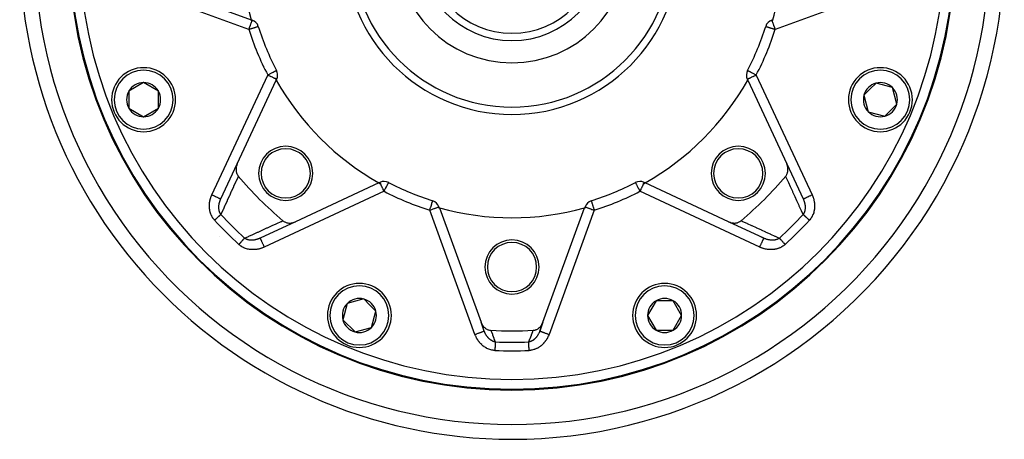
# Model space of a CAD drawing. Units: millimetres. Extents: x -355 to 595, y -385 to 385.
# Drawn here: x 155 to 355, y -125 to -40 of the extents above; entities that cross this region are included whole.
import ezdxf

# ---------------------------------------------------------------- set-up
doc = ezdxf.new("R2010")
doc.units = ezdxf.units.MM
doc.linetypes.add('DASHED', pattern=[9.652, 8.128, -1.524])
doc.layers.add('nevidi', color=4, linetype='DASHED')

msp = doc.modelspace()

# ---------------------------------------------------------------- linework, layer by layer
at = {"color": 2}
for p, q in [((178.77, -31.29), (202.01, -39.75)), ((202.23, -39.83), (202.01, -39.75)), ((307.99, -39.75), (307.77, -39.83)), ((203.46, -41.11), (203.46, -41.11)), ((306.54, -41.11), (306.54, -41.11)), ((207.11, -52.04), (207.21, -51.83)), ((207.16, -50.06), (207.16, -50.06)), ((302.79, -51.83), (302.89, -52.04)), ((302.84, -50.06), (302.84, -50.06)), ((180.17, -52.54), (177.17, -54.27)), ((183.17, -54.27), (180.17, -52.54)), ((199.2, -69.01), (207.11, -52.04)), ((302.89, -52.04), (310.8, -69.01)), ((327.71, -53.88), (326.49, -55.1)), ((328.94, -52.65), (327.71, -53.88)), ((332.28, -53.55), (328.94, -52.65)), ((333.18, -56.9), (332.28, -53.55)), ((169.88, -54.24), (169.88, -54.24)), ((177.17, -54.27), (177.17, -57.73)), ((183.17, -56), (183.17, -54.27)), ((326.49, -55.1), (327.38, -58.45)), ((177.17, -57.73), (180.17, -59.46)), ((180.17, -59.46), (183.17, -57.73)), ((183.17, -57.73), (183.17, -56)), ((330.73, -59.35), (333.18, -56.9)), ((327.38, -58.45), (330.73, -59.35)), ((195.86, -76.17), (199.19, -69.03)), ((310.8, -69.01), (314.14, -76.17)), ((227.96, -72.9), (210.99, -80.81)), ((228.17, -72.8), (227.96, -72.9)), ((229.23, -73.59), (229.23, -73.59)), ((229.94, -72.84), (229.95, -72.84)), ((282.04, -72.9), (281.83, -72.8)), ((299.01, -80.81), (282.04, -72.9)), ((195.64, -76.64), (195.64, -76.64)), ((238.86, -76.54), (238.87, -76.54)), ((240.25, -77.99), (240.17, -77.77)), ((240.25, -77.99), (248.71, -101.23)), ((261.29, -101.23), (269.75, -77.99)), ((269.83, -77.77), (269.75, -77.99)), ((193.49, -78.47), (193.49, -78.47)), ((193.5, -78.48), (193.5, -78.48)), ((316.5, -78.48), (316.51, -78.48)), ((210.99, -80.81), (203.83, -84.15)), ((306.17, -84.15), (299.01, -80.81)), ((299.01, -80.81), (299.02, -80.82)), ((305.61, -83.89), (306.17, -84.15)), ((306.63, -84.37), (306.63, -84.37)), ((309.31, -85.77), (309.32, -85.77)), ((249.5, -89.97), (249.5, -90)), ((221.55, -97.39), (220.66, -100.73)), ((224.9, -96.49), (221.55, -97.39)), ((226.12, -97.72), (224.9, -96.49)), ((227.35, -98.94), (226.12, -97.72)), ((284.27, -96.84), (282.53, -99.84)), ((286, -96.84), (284.27, -96.84)), ((287.73, -96.84), (286, -96.84)), ((289.46, -99.84), (287.73, -96.84)), ((226.45, -102.29), (227.35, -98.94)), ((282.53, -99.84), (284.27, -102.84)), ((287.73, -102.84), (289.46, -99.84)), ((220.66, -100.73), (223.11, -103.18)), ((249.36, -103), (248.71, -101.23)), ((260.64, -103), (261.29, -101.23)), ((261.29, -101.23), (260.64, -103)), ((223.11, -103.18), (226.45, -102.29)), ((249.54, -103.49), (249.54, -103.49)), ((260.61, -103.08), (260.61, -103.09)), ((284.27, -102.84), (287.73, -102.84)), ((215.49, -105.86), (215.49, -105.87))]:
    msp.add_line(p, q, dxfattribs=at)
for points in [[(174.14, -64.52), (174.14, -64.52), (174.14, -64.52)], [(199.2, -69.01), (199.1, -69.25), (199.08, -69.29), (199.01, -69.52), (199, -69.6), (198.96, -69.8), (198.95, -69.9), (198.94, -70.09), (198.94, -70.2), (198.95, -70.36), (198.96, -70.5), (198.98, -70.63), (199.02, -70.78), (199.05, -70.89), (199.11, -71.04), (199.15, -71.14), (199.23, -71.29), (199.28, -71.36), (199.38, -71.51), (199.41, -71.54)], [(310.59, -71.54), (310.68, -71.43), (310.73, -71.36), (310.81, -71.22), (310.85, -71.14), (310.91, -70.99), (310.95, -70.89), (310.99, -70.75), (311.02, -70.63), (311.04, -70.5), (311.06, -70.36), (311.06, -70.24), (311.06, -70.08), (311.06, -69.98), (311.04, -69.8), (311.03, -69.72), (310.99, -69.52), (310.97, -69.46), (310.9, -69.25), (310.89, -69.21), (310.8, -69.01)], [(208.46, -80.59), (208.58, -80.68), (208.64, -80.73), (208.79, -80.81), (208.87, -80.85), (209.01, -80.92), (209.11, -80.95), (209.25, -80.99), (209.37, -81.02), (209.5, -81.04), (209.64, -81.06), (209.76, -81.07), (209.92, -81.07), (210.02, -81.06), (210.2, -81.04), (210.28, -81.03), (210.48, -80.99), (210.54, -80.97), (210.76, -80.91), (210.8, -80.89), (210.99, -80.81)], [(299.01, -80.81), (299.24, -80.91), (299.29, -80.92), (299.52, -80.99), (299.59, -81.01), (299.8, -81.04), (299.9, -81.05), (300.08, -81.07), (300.2, -81.07), (300.36, -81.06), (300.49, -81.04), (300.63, -81.02), (300.78, -80.99), (300.89, -80.95), (301.04, -80.89), (301.13, -80.85), (301.28, -80.77), (301.36, -80.73), (301.5, -80.62), (301.54, -80.59)], [(248.71, -101.23), (248.82, -101.48), (248.83, -101.52), (248.96, -101.73), (249, -101.8), (249.12, -101.97), (249.19, -102.06), (249.31, -102.19), (249.41, -102.29), (249.52, -102.38), (249.64, -102.48), (249.74, -102.55), (249.9, -102.64), (249.98, -102.68), (250.16, -102.75), (250.23, -102.78), (250.43, -102.83), (250.49, -102.84), (250.7, -102.87), (250.71, -102.87)], [(259.29, -102.87), (259.46, -102.85), (259.51, -102.84), (259.71, -102.8), (259.77, -102.78), (259.94, -102.71), (260.02, -102.68), (260.17, -102.6), (260.26, -102.55), (260.38, -102.46), (260.48, -102.38), (260.58, -102.3), (260.69, -102.19), (260.77, -102.11), (260.88, -101.97), (260.93, -101.9), (261.04, -101.73), (261.08, -101.68), (261.18, -101.48), (261.2, -101.44), (261.29, -101.23)], [(225.76, -110.12), (225.76, -110.12), (225.76, -110.12)]]:
    msp.add_lwpolyline(points, dxfattribs=at)
for centre, radius, start, end in [((255, -25), 100, 270, 18.7951), ((255, -25), 55, 164.4485, 195.5515), ((255, -25), 100, 173.5077, 270), ((255, -25), 90, 180, 0), ((255, -25), 32.5, 180, 0), ((255, -25), 19, 180, 0), ((255, -25), 17.5, 180, 360), ((255, -25), 55, 344.4485, 360), ((255, -25), 55, 195.5515, 196.0278), ((201.55, -41.71), 2, 17.356, 70), ((308.45, -41.71), 2, 110, 162.644), ((255, -25), 55, 343.9722, 344.4485), ((255, -25), 54, 197.356, 207.644), ((255, -25), 54, 332.356, 342.644), ((180.17, -56), 6.5, 0, 180), ((329.83, -56), 6.5, 0, 180), ((169.9, -51.05), 1, 197.0196, 207.3153), ((255, -25), 55, 208.9779, 209.4485), ((205.39, -50.99), 2, 0, 27.644), ((205.39, -50.99), 2, 335, 0), ((304.61, -50.99), 2, 152.356, 205), ((340.1, -51.05), 1, 332.9102, 342.9804), ((180.17, -56), 3.46, 90, 150), ((180.17, -56), 3.46, 30, 90), ((255, -25), 55, 209.4485, 240.5515), ((255, -25), 55, 299.4485, 330.5515), ((329.83, -56), 3.46, 135, 165), ((329.83, -56), 3.46, 105, 135), ((329.83, -56), 3.46, 45, 105), ((329.83, -56), 3.46, 345, 45), ((180.17, -56), 3.46, 150, 210), ((180.17, -56), 3.46, 0, 30), ((329.83, -56), 3.46, 165, 225), ((180.17, -56), 6.5, 180, 360), ((180.17, -56), 3.46, 210, 270), ((180.17, -56), 3.46, 270, 330), ((180.17, -56), 3.46, 330, 360), ((329.83, -56), 6.5, 180, 360), ((329.83, -56), 3.46, 285, 345), ((329.83, -56), 3.46, 225, 285), ((209.04, -70.97), 5.5, 0, 180), ((209.04, -70.97), 5, 0, 180), ((300.96, -70.97), 5.5, 0, 180), ((300.96, -70.97), 5, 0, 180), ((176.4, -66.76), 1, 189.8593, 207.9804), ((333.6, -66.76), 1, 332.0196, 350.1923), ((255, -25), 72.5, 219.9365, 230.0635), ((209.04, -70.97), 5.5, 180, 0), ((209.04, -70.97), 5, 180, 0), ((300.96, -70.97), 5.5, 180, 0), ((300.96, -70.97), 5, 180, 0), ((255, -25), 72.5, 309.9365, 320.0635), ((255, -25), 55, 240.5515, 241.0222), ((229.02, -74.61), 2, 62.356, 115), ((255, -25), 54, 242.356, 252.644), ((255, -25), 54, 287.356, 297.644), ((280.98, -74.61), 2, 65, 117.644), ((255, -25), 55, 298.9778, 299.4485), ((238.29, -78.45), 2, 20, 72.644), ((255, -25), 55, 253.9721, 254.4485), ((255, -25), 55, 254.4485, 285.5515), ((255, -25), 55, 285.5515, 286.0279), ((271.71, -78.45), 2, 107.356, 160), ((255, -25), 81.5, 226.523, 226.5313), ((255, -90), 5.5, 0, 180), ((255, -90), 5, 0, 180), ((255, -90), 5.5, 180, 0), ((255, -90), 5, 180, 0), ((224, -99.84), 6.5, 0, 180), ((286, -99.84), 6.5, 0, 180), ((224, -99.84), 3.46, 135, 195), ((224, -99.84), 3.46, 75, 135), ((224, -99.84), 3.46, 45, 75), ((224, -99.84), 3.46, 15, 45), ((286, -99.84), 3.46, 120, 180), ((286, -99.84), 3.46, 90, 120), ((286, -99.84), 3.46, 60, 90), ((286, -99.84), 3.46, 0, 60), ((224, -99.84), 6.5, 180, 0), ((224, -99.84), 3.46, 315, 15), ((286, -99.84), 6.5, 180, 0), ((286, -99.84), 3.46, 180, 240), ((286, -99.84), 3.46, 300, 0), ((224, -99.84), 3.46, 195, 255), ((224, -99.84), 3.46, 255, 315), ((255, -25), 77.98, 266.8493, 273.1507), ((286, -99.84), 3.46, 240, 300), ((213.24, -103.6), 1, 242.0196, 244.5586), ((296.76, -103.6), 1, 295.4414, 297.9804), ((228.95, -110.11), 1, 239.6962, 252.9804), ((281.05, -110.11), 1, 287.0196, 300.3502)]:
    msp.add_arc(centre, radius, start, end, dxfattribs=at)
at = {"layer": 'nevidi', "color": 7, "linetype": 'Continuous'}
for p, q in [((201.55, -41.71), (176.32, -32.52)), ((333.68, -32.52), (308.45, -41.71)), ((204.66, -49.2), (204.66, -49.2)), ((194.04, -75.32), (205.39, -50.99)), ((304.61, -50.99), (315.96, -75.32)), ((305.04, -53.72), (305.04, -53.73)), ((229.02, -74.61), (204.68, -85.96)), ((305.32, -85.96), (280.98, -74.61)), ((247.48, -103.69), (238.29, -78.45)), ((271.71, -78.45), (262.52, -103.69)), ((316.51, -79.1), (316.51, -79.1)), ((195.65, -83.74), (195.66, -83.74))]:
    msp.add_line(p, q, dxfattribs=at)
for points in [[(201.55, -41.71), (201.58, -41.63), (201.61, -41.53), (201.67, -41.38), (201.7, -41.28), (201.73, -41.21), (201.76, -41.13), (201.79, -41.04), (201.85, -40.89), (201.88, -40.81), (201.93, -40.67), (201.93, -40.65), (201.95, -40.6), (202, -40.46), (202.02, -40.41), (202.06, -40.31), (202.07, -40.27), (202.08, -40.24), (202.13, -40.12), (202.14, -40.11), (202.14, -40.09), (202.17, -40.01), (202.19, -39.98), (202.19, -39.97), (202.2, -39.94), (202.21, -39.9), (202.21, -39.89), (202.21, -39.86), (202.21, -39.86), (202.21, -39.84), (202.21, -39.84), (202.21, -39.83), (202.22, -39.83), (202.23, -39.83)], [(307.77, -39.83), (307.78, -39.83), (307.79, -39.83), (307.79, -39.84), (307.79, -39.84), (307.79, -39.86), (307.79, -39.86), (307.79, -39.89), (307.79, -39.9), (307.8, -39.94), (307.81, -39.97), (307.81, -39.98), (307.83, -40.01), (307.86, -40.09), (307.86, -40.11), (307.87, -40.12), (307.92, -40.24), (307.93, -40.27), (307.94, -40.31), (307.98, -40.41), (308, -40.46), (308.05, -40.6), (308.07, -40.65), (308.07, -40.67), (308.12, -40.81), (308.15, -40.89), (308.21, -41.04), (308.24, -41.13), (308.27, -41.21), (308.3, -41.28), (308.33, -41.38), (308.39, -41.53), (308.42, -41.63), (308.45, -41.71)], [(201.55, -41.71), (201.64, -41.68), (201.74, -41.65), (201.8, -41.63), (201.89, -41.6), (202, -41.57), (202.14, -41.52), (202.25, -41.49), (202.38, -41.45), (202.49, -41.41), (202.6, -41.38), (202.61, -41.38), (202.71, -41.35), (202.81, -41.32), (202.9, -41.29), (202.99, -41.26), (203.07, -41.23), (203.14, -41.21), (203.21, -41.19), (203.27, -41.17), (203.32, -41.16), (203.36, -41.14), (203.4, -41.13), (203.4, -41.13), (203.43, -41.12), (203.44, -41.12), (203.46, -41.11)], [(306.54, -41.11), (306.56, -41.12), (306.57, -41.12), (306.6, -41.13), (306.6, -41.13), (306.63, -41.14), (306.68, -41.16), (306.72, -41.17), (306.79, -41.19), (306.84, -41.21), (306.93, -41.23), (307, -41.25), (307.1, -41.29), (307.17, -41.31), (307.29, -41.35), (307.38, -41.37), (307.39, -41.38), (307.51, -41.41), (307.6, -41.44), (307.75, -41.49), (307.83, -41.52), (308, -41.57), (308.08, -41.59), (308.2, -41.63), (308.26, -41.65), (308.33, -41.67), (308.45, -41.71)], [(205.39, -50.99), (205.48, -50.94), (205.56, -50.9), (205.58, -50.89), (205.71, -50.82), (205.84, -50.75), (205.94, -50.7), (206.06, -50.64), (206.09, -50.62), (206.16, -50.58), (206.32, -50.5), (206.37, -50.47), (206.52, -50.4), (206.55, -50.38), (206.56, -50.38), (206.69, -50.3), (206.73, -50.29), (206.84, -50.23), (206.87, -50.21), (206.96, -50.17), (206.99, -50.15), (207.01, -50.14), (207.05, -50.12), (207.08, -50.1), (207.11, -50.08), (207.13, -50.07), (207.15, -50.06), (207.16, -50.06)], [(205.39, -50.99), (205.54, -51.06), (205.56, -51.07), (205.58, -51.07), (205.8, -51.18), (205.84, -51.2), (206.04, -51.29), (206.06, -51.3), (206.09, -51.31), (206.26, -51.39), (206.32, -51.42), (206.46, -51.48), (206.53, -51.52), (206.57, -51.54), (206.65, -51.57), (206.71, -51.6), (206.81, -51.65), (206.86, -51.67), (206.95, -51.71), (206.99, -51.73), (207.06, -51.76), (207.07, -51.77), (207.08, -51.77), (207.14, -51.8), (207.15, -51.81), (207.19, -51.82), (207.19, -51.82), (207.21, -51.83)], [(302.79, -51.83), (302.81, -51.82), (302.81, -51.82), (302.85, -51.81), (302.86, -51.8), (302.92, -51.77), (302.93, -51.77), (302.94, -51.76), (303.01, -51.73), (303.05, -51.71), (303.14, -51.67), (303.19, -51.65), (303.29, -51.6), (303.35, -51.57), (303.43, -51.54), (303.47, -51.52), (303.54, -51.48), (303.68, -51.42), (303.74, -51.39), (303.91, -51.31), (303.94, -51.3), (303.96, -51.29), (304.16, -51.2), (304.2, -51.18), (304.42, -51.07), (304.44, -51.07), (304.46, -51.06), (304.61, -50.99)], [(302.84, -50.06), (302.85, -50.06), (302.86, -50.07), (302.89, -50.08), (302.92, -50.1), (302.95, -50.12), (302.99, -50.14), (303, -50.14), (303.04, -50.17), (303.12, -50.2), (303.16, -50.23), (303.26, -50.28), (303.31, -50.3), (303.42, -50.37), (303.45, -50.38), (303.48, -50.4), (303.61, -50.46), (303.68, -50.5), (303.81, -50.57), (303.91, -50.62), (303.94, -50.64), (304.03, -50.69), (304.16, -50.75), (304.26, -50.81), (304.42, -50.89), (304.44, -50.9), (304.5, -50.93), (304.61, -50.99)], [(169.96, -54.21), (169.94, -54.22), (169.93, -54.22), (169.93, -54.22), (169.91, -54.23), (169.9, -54.23), (169.9, -54.24), (169.89, -54.24), (169.88, -54.24), (169.88, -54.24)], [(340.03, -54.21), (340.04, -54.21), (340.05, -54.22), (340.06, -54.22), (340.08, -54.23), (340.09, -54.23), (340.09, -54.23), (340.11, -54.24), (340.11, -54.24), (340.11, -54.24), (340.12, -54.24)], [(174.23, -64.47), (174.23, -64.47), (174.2, -64.49), (174.19, -64.49), (174.18, -64.5), (174.17, -64.5), (174.16, -64.51), (174.15, -64.51), (174.15, -64.51), (174.14, -64.51), (174.14, -64.52)], [(335.77, -64.47), (335.77, -64.47), (335.79, -64.48), (335.81, -64.49), (335.81, -64.49), (335.83, -64.5), (335.84, -64.51), (335.84, -64.51), (335.85, -64.51), (335.86, -64.51), (335.86, -64.52), (335.86, -64.52)], [(199.41, -71.54), (199.37, -71.63), (199.33, -71.73), (199.28, -71.83), (198.89, -72.68), (198.85, -72.78), (198.46, -73.63), (198.41, -73.74), (198.03, -74.58), (197.98, -74.68), (197.59, -75.53), (197.55, -75.63), (197.16, -76.48), (197.12, -76.58), (196.73, -77.42), (196.69, -77.52), (196.3, -78.36), (196.26, -78.46), (195.87, -79.3), (195.86, -79.32)], [(314.14, -79.32), (313.79, -78.55), (313.74, -78.46), (313.36, -77.61), (313.31, -77.52), (312.93, -76.67), (312.88, -76.58), (312.49, -75.72), (312.45, -75.63), (312.06, -74.78), (312.02, -74.68), (311.63, -73.83), (311.59, -73.74), (311.2, -72.88), (311.15, -72.78), (310.76, -71.92), (310.72, -71.83), (310.63, -71.63), (310.59, -71.54)], [(229.02, -74.61), (228.98, -74.53), (228.94, -74.44), (228.86, -74.28), (228.83, -74.2), (228.77, -74.07), (228.75, -74.03), (228.72, -73.97), (228.63, -73.79), (228.61, -73.75), (228.56, -73.64), (228.53, -73.56), (228.52, -73.54), (228.43, -73.36), (228.43, -73.35), (228.43, -73.34), (228.36, -73.19), (228.35, -73.17), (228.34, -73.15), (228.29, -73.05), (228.28, -73.03), (228.26, -73), (228.24, -72.94), (228.21, -72.89), (228.2, -72.87), (228.2, -72.86), (228.2, -72.85), (228.19, -72.82), (228.19, -72.81), (228.18, -72.81), (228.18, -72.8), (228.17, -72.8)], [(229.02, -74.61), (229.06, -74.53), (229.06, -74.53), (229.18, -74.29), (229.19, -74.28), (229.27, -74.13), (229.31, -74.06), (229.32, -74.03), (229.42, -73.84), (229.45, -73.79), (229.48, -73.73), (229.53, -73.63), (229.57, -73.56), (229.63, -73.44), (229.64, -73.43), (229.67, -73.36), (229.72, -73.28), (229.74, -73.23), (229.77, -73.17), (229.79, -73.13), (229.81, -73.1), (229.85, -73.02), (229.86, -73.01), (229.86, -73), (229.89, -72.94), (229.9, -72.93), (229.91, -72.9), (229.93, -72.87), (229.93, -72.87), (229.93, -72.87), (229.94, -72.85), (229.94, -72.84), (229.94, -72.84)], [(280.05, -72.84), (280.06, -72.84), (280.06, -72.85), (280.06, -72.86), (280.07, -72.87), (280.07, -72.87), (280.09, -72.9), (280.09, -72.91), (280.11, -72.94), (280.13, -72.99), (280.14, -73), (280.14, -73.01), (280.19, -73.1), (280.19, -73.1), (280.23, -73.17), (280.26, -73.23), (280.26, -73.24), (280.33, -73.36), (280.35, -73.4), (280.36, -73.43), (280.43, -73.56), (280.44, -73.58), (280.52, -73.73), (280.55, -73.79), (280.55, -73.79), (280.66, -74), (280.68, -74.03), (280.73, -74.13), (280.78, -74.23), (280.81, -74.28), (280.91, -74.47), (280.94, -74.53), (280.98, -74.61)], [(281.83, -72.8), (281.82, -72.8), (281.82, -72.81), (281.81, -72.81), (281.81, -72.82), (281.8, -72.85), (281.8, -72.86), (281.8, -72.87), (281.79, -72.89), (281.76, -72.94), (281.74, -73), (281.72, -73.03), (281.71, -73.05), (281.66, -73.15), (281.65, -73.17), (281.64, -73.19), (281.57, -73.34), (281.57, -73.35), (281.57, -73.36), (281.48, -73.54), (281.47, -73.56), (281.44, -73.64), (281.39, -73.75), (281.37, -73.79), (281.28, -73.97), (281.25, -74.03), (281.23, -74.07), (281.17, -74.2), (281.14, -74.28), (281.06, -74.44), (281.02, -74.53), (280.98, -74.61)], [(194.59, -80.49), (194.49, -80.37), (194.47, -80.35), (194.35, -80.2), (194.33, -80.18), (194.23, -80.03), (194.21, -80), (194.11, -79.84), (194.1, -79.82), (194.01, -79.66), (194, -79.63), (193.92, -79.46), (193.9, -79.43), (193.83, -79.26), (193.82, -79.23), (193.76, -79.05), (193.75, -79.03), (193.7, -78.85), (193.69, -78.82), (193.64, -78.64), (193.64, -78.61), (193.6, -78.43), (193.6, -78.4), (193.57, -78.21), (193.57, -78.18), (193.55, -78), (193.55, -77.97), (193.53, -77.78), (193.53, -77.75), (193.53, -77.56), (193.53, -77.54), (193.54, -77.35), (193.54, -77.32), (193.55, -77.13), (193.55, -77.11), (193.58, -76.92), (193.58, -76.89), (193.61, -76.7), (193.61, -76.68), (193.65, -76.49), (193.66, -76.46), (193.7, -76.28), (193.71, -76.25), (193.76, -76.07), (193.77, -76.05), (193.82, -75.87), (193.83, -75.84), (193.9, -75.66), (193.91, -75.64), (193.98, -75.46), (193.99, -75.44), (194.04, -75.32)], [(194.04, -75.32), (194.19, -75.39), (194.21, -75.4), (194.25, -75.42), (194.43, -75.5), (194.45, -75.51), (194.49, -75.53), (194.66, -75.61), (194.69, -75.62), (194.72, -75.64), (194.88, -75.71), (194.91, -75.73), (194.94, -75.74), (195.09, -75.81), (195.11, -75.82), (195.14, -75.84), (195.28, -75.9), (195.3, -75.91), (195.33, -75.92), (195.44, -75.98), (195.46, -75.99), (195.48, -76), (195.58, -76.04), (195.6, -76.05), (195.62, -76.06), (195.7, -76.09), (195.71, -76.1), (195.72, -76.11), (195.78, -76.13), (195.79, -76.14), (195.8, -76.14), (195.83, -76.16), (195.84, -76.16), (195.84, -76.16), (195.86, -76.17)], [(314.14, -76.17), (314.15, -76.17), (314.16, -76.16), (314.16, -76.16), (314.18, -76.15), (314.2, -76.14), (314.21, -76.14), (314.25, -76.12), (314.28, -76.11), (314.29, -76.1), (314.35, -76.07), (314.38, -76.06), (314.4, -76.05), (314.47, -76.01), (314.52, -76), (314.54, -75.99), (314.63, -75.94), (314.67, -75.92), (314.7, -75.91), (314.8, -75.86), (314.86, -75.84), (314.89, -75.82), (315, -75.77), (315.06, -75.74), (315.09, -75.73), (315.21, -75.67), (315.28, -75.64), (315.31, -75.62), (315.44, -75.56), (315.51, -75.53), (315.55, -75.51), (315.68, -75.45), (315.75, -75.42), (315.79, -75.4), (315.92, -75.34), (315.96, -75.32)], [(315.96, -75.32), (316.02, -75.46), (316.03, -75.48), (316.1, -75.65), (316.11, -75.68), (316.17, -75.85), (316.18, -75.87), (316.23, -76.04), (316.24, -76.07), (316.29, -76.24), (316.3, -76.27), (316.34, -76.44), (316.34, -76.47), (316.38, -76.65), (316.39, -76.67), (316.41, -76.85), (316.42, -76.88), (316.44, -77.06), (316.44, -77.08), (316.46, -77.27), (316.46, -77.29), (316.47, -77.47), (316.47, -77.5), (316.47, -77.68), (316.47, -77.71), (316.46, -77.89), (316.46, -77.92), (316.44, -78.1), (316.44, -78.12), (316.42, -78.3), (316.41, -78.33), (316.38, -78.51), (316.38, -78.53), (316.34, -78.71), (316.33, -78.73), (316.29, -78.91), (316.28, -78.94), (316.22, -79.11), (316.21, -79.14), (316.15, -79.31), (316.14, -79.33), (316.07, -79.5), (316.05, -79.52), (315.97, -79.69), (315.96, -79.71), (315.87, -79.87), (315.86, -79.89), (315.76, -80.04), (315.75, -80.07), (315.64, -80.22), (315.62, -80.24), (315.51, -80.38), (315.49, -80.4), (315.41, -80.49)], [(195.86, -79.32), (195.83, -79.26), (195.82, -79.25), (195.76, -79.17), (195.76, -79.15), (195.73, -79.11), (195.71, -79.07), (195.71, -79.07), (195.7, -79.05), (195.66, -78.96), (195.65, -78.95), (195.61, -78.85), (195.61, -78.85), (195.61, -78.84), (195.59, -78.78), (195.57, -78.74), (195.57, -78.72), (195.54, -78.62), (195.53, -78.6), (195.52, -78.56), (195.51, -78.5), (195.51, -78.48), (195.5, -78.45), (195.49, -78.37), (195.49, -78.36), (195.47, -78.25), (195.47, -78.24), (195.47, -78.23), (195.46, -78.12), (195.46, -78.1), (195.46, -78.08), (195.45, -77.99), (195.45, -77.97), (195.45, -77.91), (195.45, -77.86), (195.45, -77.84), (195.46, -77.73), (195.46, -77.71), (195.46, -77.68), (195.47, -77.59), (195.47, -77.58), (195.47, -77.56), (195.48, -77.46), (195.48, -77.44), (195.5, -77.33), (195.5, -77.31), (195.51, -77.26), (195.52, -77.2), (195.52, -77.19), (195.53, -77.18), (195.55, -77.06), (195.55, -77.04), (195.58, -76.93), (195.59, -76.91), (195.61, -76.84), (195.61, -76.84), (195.61, -76.84), (195.62, -76.79), (195.63, -76.78), (195.66, -76.66), (195.67, -76.65), (195.71, -76.53), (195.71, -76.52), (195.73, -76.48), (195.75, -76.41), (195.76, -76.4), (195.76, -76.39), (195.81, -76.28), (195.82, -76.26)], [(238.29, -78.45), (238.32, -78.37), (238.32, -78.36), (238.4, -78.11), (238.4, -78.11), (238.47, -77.88), (238.48, -77.86), (238.48, -77.85), (238.55, -77.62), (238.56, -77.61), (238.62, -77.4), (238.63, -77.38), (238.66, -77.28), (238.69, -77.2), (238.69, -77.17), (238.74, -77.02), (238.75, -76.98), (238.76, -76.95), (238.79, -76.86), (238.81, -76.81), (238.82, -76.79), (238.84, -76.74), (238.85, -76.69), (238.86, -76.68), (238.86, -76.64), (238.86, -76.63), (238.87, -76.59), (238.86, -76.57), (238.86, -76.57), (238.86, -76.55), (238.86, -76.54), (238.86, -76.54)], [(238.29, -78.45), (238.47, -78.39), (238.48, -78.39), (238.54, -78.37), (238.72, -78.3), (238.75, -78.29), (238.96, -78.21), (239, -78.2), (239.19, -78.13), (239.23, -78.11), (239.25, -78.11), (239.4, -78.05), (239.45, -78.03), (239.6, -77.98), (239.64, -77.96), (239.77, -77.92), (239.8, -77.91), (239.91, -77.87), (239.93, -77.86), (239.95, -77.85), (240.02, -77.82), (240.04, -77.82), (240.11, -77.79), (240.11, -77.79), (240.16, -77.78), (240.16, -77.78), (240.17, -77.77)], [(269.83, -77.77), (269.84, -77.78), (269.84, -77.78), (269.89, -77.79), (269.89, -77.79), (269.96, -77.82), (269.98, -77.82), (270.05, -77.85), (270.07, -77.86), (270.09, -77.87), (270.2, -77.91), (270.23, -77.92), (270.36, -77.96), (270.4, -77.98), (270.55, -78.03), (270.6, -78.05), (270.75, -78.11), (270.77, -78.11), (270.81, -78.13), (271, -78.2), (271.04, -78.21), (271.25, -78.29), (271.28, -78.3), (271.46, -78.37), (271.52, -78.39), (271.53, -78.39), (271.71, -78.45)], [(271.13, -76.54), (271.14, -76.54), (271.14, -76.55), (271.14, -76.56), (271.14, -76.57), (271.14, -76.57), (271.13, -76.59), (271.13, -76.62), (271.14, -76.63), (271.14, -76.68), (271.15, -76.69), (271.15, -76.71), (271.18, -76.79), (271.19, -76.81), (271.19, -76.83), (271.24, -76.95), (271.24, -76.97), (271.25, -76.98), (271.3, -77.15), (271.31, -77.17), (271.34, -77.28), (271.36, -77.35), (271.37, -77.38), (271.43, -77.57), (271.44, -77.61), (271.5, -77.8), (271.52, -77.85), (271.53, -77.88), (271.58, -78.05), (271.6, -78.11), (271.66, -78.3), (271.68, -78.37), (271.71, -78.45)], [(314.14, -76.17), (314.17, -76.23), (314.18, -76.24), (314.18, -76.26), (314.23, -76.36), (314.23, -76.38), (314.27, -76.48), (314.28, -76.49), (314.28, -76.5), (314.29, -76.53), (314.32, -76.61), (314.33, -76.63), (314.36, -76.74), (314.37, -76.75), (314.39, -76.84), (314.39, -76.84), (314.4, -76.86), (314.4, -76.88), (314.43, -76.99), (314.44, -77.01), (314.46, -77.12), (314.47, -77.13), (314.47, -77.15), (314.48, -77.2), (314.49, -77.25), (314.49, -77.26), (314.51, -77.37), (314.51, -77.39), (314.52, -77.46), (314.53, -77.5), (314.53, -77.52), (314.53, -77.56), (314.54, -77.63), (314.54, -77.65), (314.55, -77.76), (314.55, -77.77), (314.55, -77.78), (314.55, -77.89), (314.55, -77.9), (314.55, -77.91), (314.55, -78.01), (314.55, -78.03), (314.54, -78.07), (314.54, -78.13), (314.54, -78.15), (314.53, -78.24), (314.53, -78.26), (314.53, -78.27), (314.51, -78.37), (314.51, -78.38), (314.51, -78.39), (314.49, -78.5), (314.49, -78.51), (314.48, -78.56), (314.46, -78.62), (314.46, -78.63), (314.45, -78.64), (314.43, -78.73), (314.43, -78.74), (314.39, -78.84), (314.39, -78.85), (314.39, -78.85), (314.37, -78.9), (314.35, -78.95), (314.34, -78.96), (314.3, -79.05), (314.3, -79.06), (314.27, -79.11), (314.25, -79.14), (314.25, -79.15), (314.24, -79.16), (314.19, -79.24), (314.18, -79.26), (314.14, -79.32)], [(195.86, -79.32), (195.83, -79.35), (195.82, -79.36), (195.8, -79.38), (195.75, -79.43), (195.72, -79.45), (195.71, -79.46), (195.66, -79.51), (195.64, -79.53), (195.57, -79.59), (195.57, -79.59), (195.54, -79.62), (195.47, -79.69), (195.44, -79.71), (195.41, -79.74), (195.36, -79.79), (195.33, -79.81), (195.24, -79.89), (195.24, -79.9), (195.21, -79.92), (195.12, -80), (195.09, -80.03), (195.05, -80.07), (195, -80.12), (194.96, -80.15), (194.87, -80.23), (194.86, -80.24), (194.83, -80.27), (194.74, -80.35), (194.7, -80.39), (194.66, -80.43), (194.61, -80.47), (194.59, -80.49)], [(315.41, -80.49), (315.33, -80.42), (315.3, -80.39), (315.25, -80.34), (315.2, -80.3), (315.17, -80.27), (315.07, -80.18), (315.05, -80.16), (315.04, -80.15), (314.95, -80.07), (314.91, -80.03), (314.86, -79.98), (314.83, -79.95), (314.79, -79.92), (314.71, -79.84), (314.68, -79.82), (314.67, -79.81), (314.6, -79.74), (314.56, -79.71), (314.51, -79.67), (314.49, -79.64), (314.46, -79.62), (314.39, -79.55), (314.36, -79.53), (314.36, -79.53), (314.3, -79.47), (314.28, -79.45), (314.23, -79.41), (314.22, -79.4), (314.2, -79.38), (314.15, -79.33), (314.14, -79.32)], [(200.68, -84.14), (201.45, -83.79), (201.54, -83.75), (202.39, -83.36), (202.48, -83.32), (203.33, -82.93), (203.43, -82.89), (204.28, -82.5), (204.37, -82.46), (205.23, -82.07), (205.32, -82.02), (206.17, -81.63), (206.27, -81.59), (207.13, -81.2), (207.22, -81.16), (208.08, -80.77), (208.17, -80.72), (208.37, -80.63), (208.46, -80.59)], [(301.54, -80.59), (301.63, -80.63), (301.72, -80.68), (301.83, -80.72), (302.68, -81.11), (302.78, -81.16), (303.63, -81.54), (303.73, -81.59), (304.58, -81.98), (304.68, -82.02), (305.53, -82.41), (305.63, -82.46), (306.47, -82.84), (306.57, -82.89), (307.42, -83.27), (307.52, -83.32), (308.36, -83.7), (308.46, -83.75), (309.3, -84.13), (309.32, -84.14)], [(199.51, -85.41), (199.58, -85.34), (199.58, -85.34), (199.62, -85.3), (199.7, -85.21), (199.74, -85.17), (199.76, -85.14), (199.82, -85.08), (199.86, -85.04), (199.94, -84.95), (199.94, -84.95), (199.97, -84.92), (200.05, -84.83), (200.08, -84.79), (200.11, -84.77), (200.16, -84.71), (200.19, -84.68), (200.26, -84.6), (200.27, -84.59), (200.29, -84.57), (200.36, -84.49), (200.39, -84.46), (200.41, -84.43), (200.45, -84.39), (200.47, -84.37), (200.53, -84.3), (200.54, -84.29), (200.56, -84.28), (200.61, -84.22), (200.63, -84.2), (200.65, -84.18), (200.67, -84.15), (200.68, -84.14)], [(204.68, -85.96), (204.54, -86.02), (204.52, -86.03), (204.35, -86.1), (204.33, -86.11), (204.16, -86.17), (204.13, -86.18), (203.96, -86.24), (203.93, -86.24), (203.76, -86.29), (203.74, -86.3), (203.56, -86.34), (203.53, -86.35), (203.36, -86.38), (203.33, -86.39), (203.15, -86.42), (203.13, -86.42), (202.95, -86.44), (202.92, -86.45), (202.74, -86.46), (202.71, -86.46), (202.53, -86.47), (202.5, -86.47), (202.32, -86.47), (202.29, -86.47), (202.11, -86.46), (202.09, -86.46), (201.91, -86.45), (201.88, -86.44), (201.7, -86.42), (201.68, -86.42), (201.5, -86.39), (201.47, -86.38), (201.29, -86.34), (201.27, -86.34), (201.09, -86.29), (201.07, -86.28), (200.89, -86.23), (200.87, -86.22), (200.7, -86.15), (200.67, -86.14), (200.5, -86.07), (200.48, -86.06), (200.32, -85.98), (200.29, -85.97), (200.14, -85.88), (200.11, -85.86), (199.96, -85.76), (199.94, -85.75), (199.79, -85.64), (199.77, -85.63), (199.62, -85.51), (199.6, -85.49), (199.51, -85.41)], [(203.83, -84.15), (203.78, -84.17), (203.76, -84.18), (203.75, -84.19), (203.64, -84.23), (203.62, -84.24), (203.52, -84.28), (203.52, -84.28), (203.5, -84.29), (203.47, -84.3), (203.39, -84.33), (203.38, -84.33), (203.27, -84.37), (203.25, -84.37), (203.17, -84.4), (203.17, -84.4), (203.14, -84.4), (203.12, -84.41), (203.01, -84.44), (203, -84.44), (202.89, -84.47), (202.87, -84.47), (202.85, -84.47), (202.81, -84.48), (202.76, -84.49), (202.74, -84.49), (202.63, -84.51), (202.61, -84.51), (202.54, -84.52), (202.5, -84.53), (202.48, -84.53), (202.45, -84.53), (202.37, -84.54), (202.36, -84.54), (202.24, -84.55), (202.23, -84.55), (202.23, -84.55), (202.12, -84.55), (202.1, -84.55), (202.1, -84.55), (201.99, -84.55), (201.98, -84.55), (201.93, -84.55), (201.87, -84.54), (201.85, -84.54), (201.76, -84.53), (201.75, -84.53), (201.73, -84.53), (201.64, -84.52), (201.63, -84.51), (201.61, -84.51), (201.51, -84.49), (201.49, -84.49), (201.45, -84.48), (201.39, -84.47), (201.37, -84.46), (201.36, -84.46), (201.27, -84.43), (201.26, -84.43), (201.16, -84.4), (201.16, -84.39), (201.15, -84.39), (201.1, -84.37), (201.06, -84.35), (201.04, -84.35), (200.95, -84.3), (200.94, -84.3), (200.89, -84.27), (200.86, -84.25), (200.85, -84.25), (200.84, -84.24), (200.76, -84.19), (200.75, -84.18), (200.68, -84.14)], [(203.83, -84.15), (203.84, -84.15), (203.84, -84.16), (203.84, -84.16), (203.85, -84.19), (203.86, -84.2), (203.87, -84.21), (203.88, -84.25), (203.9, -84.28), (203.9, -84.29), (203.93, -84.35), (203.95, -84.38), (203.95, -84.4), (203.99, -84.48), (204.01, -84.52), (204.02, -84.54), (204.06, -84.63), (204.08, -84.68), (204.09, -84.7), (204.14, -84.8), (204.17, -84.86), (204.18, -84.89), (204.23, -85), (204.26, -85.06), (204.28, -85.1), (204.33, -85.22), (204.36, -85.28), (204.38, -85.32), (204.44, -85.44), (204.47, -85.51), (204.49, -85.55), (204.55, -85.68), (204.58, -85.75), (204.6, -85.79), (204.66, -85.92), (204.68, -85.96)], [(305.32, -85.96), (305.39, -85.82), (305.4, -85.79), (305.42, -85.75), (305.5, -85.58), (305.51, -85.55), (305.53, -85.51), (305.61, -85.34), (305.62, -85.32), (305.64, -85.28), (305.71, -85.12), (305.72, -85.1), (305.74, -85.06), (305.81, -84.91), (305.82, -84.89), (305.83, -84.86), (305.89, -84.73), (305.91, -84.7), (305.92, -84.68), (305.97, -84.56), (305.98, -84.54), (305.99, -84.52), (306.04, -84.42), (306.05, -84.4), (306.05, -84.38), (306.09, -84.31), (306.1, -84.29), (306.1, -84.28), (306.13, -84.22), (306.13, -84.21), (306.14, -84.2), (306.16, -84.17), (306.16, -84.16), (306.16, -84.16), (306.17, -84.15), (306.17, -84.15)], [(310.49, -85.41), (310.37, -85.52), (310.35, -85.54), (310.2, -85.65), (310.18, -85.67), (310.02, -85.78), (310, -85.79), (309.84, -85.89), (309.82, -85.9), (309.65, -85.99), (309.63, -86.01), (309.46, -86.09), (309.43, -86.1), (309.26, -86.17), (309.23, -86.18), (309.05, -86.24), (309.03, -86.25), (308.84, -86.31), (308.82, -86.31), (308.63, -86.36), (308.61, -86.36), (308.42, -86.4), (308.4, -86.41), (308.21, -86.43), (308.18, -86.44), (307.99, -86.46), (307.97, -86.46), (307.78, -86.47), (307.75, -86.47), (307.56, -86.47), (307.53, -86.47), (307.34, -86.47), (307.32, -86.46), (307.13, -86.45), (307.1, -86.45), (306.91, -86.43), (306.89, -86.42), (306.7, -86.39), (306.67, -86.39), (306.49, -86.35), (306.46, -86.35), (306.28, -86.3), (306.25, -86.3), (306.07, -86.24), (306.04, -86.24), (305.86, -86.18), (305.84, -86.17), (305.66, -86.1), (305.64, -86.09), (305.46, -86.02), (305.44, -86.01), (305.32, -85.96)], [(309.32, -84.14), (309.26, -84.18), (309.25, -84.19), (309.16, -84.24), (309.15, -84.25), (309.11, -84.27), (309.07, -84.29), (309.06, -84.3), (309.05, -84.3), (308.96, -84.35), (308.94, -84.35), (308.85, -84.39), (308.85, -84.39), (308.83, -84.4), (308.78, -84.42), (308.73, -84.43), (308.72, -84.44), (308.61, -84.46), (308.6, -84.47), (308.56, -84.48), (308.49, -84.49), (308.48, -84.5), (308.44, -84.5), (308.37, -84.52), (308.35, -84.52), (308.24, -84.53), (308.24, -84.53), (308.23, -84.53), (308.12, -84.54), (308.1, -84.55), (308.08, -84.55), (307.99, -84.55), (307.97, -84.55), (307.9, -84.55), (307.85, -84.55), (307.84, -84.55), (307.72, -84.55), (307.71, -84.55), (307.68, -84.54), (307.59, -84.54), (307.57, -84.54), (307.55, -84.53), (307.46, -84.52), (307.44, -84.52), (307.32, -84.5), (307.31, -84.5), (307.26, -84.49), (307.2, -84.48), (307.19, -84.48), (307.17, -84.48), (307.06, -84.45), (307.04, -84.45), (306.92, -84.42), (306.91, -84.42), (306.84, -84.4), (306.83, -84.4), (306.83, -84.4), (306.79, -84.38), (306.77, -84.38), (306.66, -84.34), (306.64, -84.34), (306.53, -84.3), (306.51, -84.29), (306.48, -84.28), (306.41, -84.25), (306.4, -84.25), (306.38, -84.24), (306.27, -84.2), (306.26, -84.19), (306.17, -84.15)], [(309.32, -84.14), (309.35, -84.18), (309.37, -84.2), (309.41, -84.24), (309.42, -84.26), (309.44, -84.28), (309.5, -84.34), (309.52, -84.37), (309.53, -84.37), (309.59, -84.44), (309.61, -84.46), (309.66, -84.52), (309.68, -84.54), (309.71, -84.57), (309.78, -84.65), (309.81, -84.68), (309.82, -84.68), (309.89, -84.76), (309.92, -84.79), (309.98, -84.86), (310, -84.88), (310.03, -84.92), (310.11, -85.01), (310.14, -85.04), (310.15, -85.05), (310.23, -85.13), (310.26, -85.17), (310.34, -85.25), (310.35, -85.26), (310.38, -85.3), (310.47, -85.39), (310.49, -85.41)], [(247.48, -103.69), (247.63, -103.63), (247.66, -103.62), (247.7, -103.61), (247.88, -103.54), (247.9, -103.53), (247.94, -103.52), (248.12, -103.45), (248.15, -103.44), (248.18, -103.43), (248.35, -103.37), (248.37, -103.36), (248.41, -103.35), (248.56, -103.29), (248.59, -103.28), (248.62, -103.27), (248.76, -103.22), (248.78, -103.21), (248.81, -103.2), (248.93, -103.16), (248.95, -103.15), (248.97, -103.14), (249.08, -103.11), (249.09, -103.1), (249.11, -103.09), (249.19, -103.06), (249.21, -103.06), (249.22, -103.05), (249.28, -103.03), (249.29, -103.03), (249.3, -103.02), (249.34, -103.01), (249.34, -103.01), (249.35, -103.01), (249.36, -103)], [(251.52, -106.96), (251.36, -106.95), (251.33, -106.94), (251.15, -106.92), (251.12, -106.92), (250.93, -106.88), (250.91, -106.88), (250.73, -106.84), (250.7, -106.83), (250.52, -106.77), (250.49, -106.77), (250.31, -106.7), (250.29, -106.69), (250.11, -106.62), (250.09, -106.61), (249.92, -106.53), (249.89, -106.51), (249.73, -106.42), (249.7, -106.41), (249.54, -106.31), (249.52, -106.3), (249.36, -106.19), (249.34, -106.18), (249.19, -106.07), (249.17, -106.05), (249.02, -105.93), (249, -105.91), (248.86, -105.78), (248.84, -105.77), (248.7, -105.63), (248.68, -105.61), (248.55, -105.48), (248.53, -105.46), (248.41, -105.31), (248.39, -105.29), (248.28, -105.15), (248.26, -105.12), (248.15, -104.97), (248.13, -104.95), (248.03, -104.79), (248.01, -104.77), (247.91, -104.61), (247.9, -104.58), (247.81, -104.42), (247.79, -104.39), (247.71, -104.23), (247.7, -104.2), (247.62, -104.03), (247.61, -104.01), (247.53, -103.83), (247.52, -103.81), (247.48, -103.69)], [(251.59, -105.23), (251.53, -105.21), (251.51, -105.21), (251.41, -105.19), (251.4, -105.19), (251.35, -105.17), (251.32, -105.16), (251.3, -105.16), (251.29, -105.15), (251.19, -105.12), (251.18, -105.11), (251.08, -105.07), (251.08, -105.07), (251.07, -105.07), (251.02, -105.04), (250.97, -105.02), (250.96, -105.01), (250.87, -104.96), (250.85, -104.95), (250.81, -104.93), (250.76, -104.89), (250.75, -104.89), (250.71, -104.86), (250.66, -104.82), (250.64, -104.81), (250.56, -104.75), (250.55, -104.74), (250.54, -104.74), (250.46, -104.66), (250.44, -104.65), (250.41, -104.62), (250.36, -104.58), (250.35, -104.56), (250.3, -104.52), (250.27, -104.48), (250.26, -104.47), (250.18, -104.39), (250.16, -104.37), (250.12, -104.32), (250.09, -104.29), (250.08, -104.27), (250.07, -104.26), (250, -104.18), (249.99, -104.17), (249.92, -104.07), (249.91, -104.06), (249.87, -103.99), (249.85, -103.97), (249.85, -103.96), (249.85, -103.96), (249.84, -103.95), (249.77, -103.85), (249.76, -103.83), (249.7, -103.73), (249.69, -103.72), (249.66, -103.65), (249.63, -103.61), (249.62, -103.6), (249.61, -103.56), (249.57, -103.49), (249.56, -103.47), (249.51, -103.37), (249.5, -103.35), (249.49, -103.32), (249.45, -103.24), (249.45, -103.22), (249.41, -103.13), (249.4, -103.11), (249.39, -103.1), (249.36, -103)], [(250.71, -102.87), (250.73, -102.92), (250.76, -103), (251.01, -103.67), (251.04, -103.75), (251.29, -104.42), (251.32, -104.51), (251.57, -105.17), (251.59, -105.23)], [(258.41, -105.23), (258.65, -104.59), (258.68, -104.51), (258.93, -103.84), (258.96, -103.75), (259.21, -103.08), (259.24, -103), (259.29, -102.87)], [(260.64, -103), (260.61, -103.08), (260.61, -103.09), (260.59, -103.15), (260.56, -103.2), (260.56, -103.22), (260.51, -103.32), (260.51, -103.32), (260.5, -103.34), (260.46, -103.44), (260.45, -103.44), (260.45, -103.46), (260.4, -103.56), (260.39, -103.57), (260.34, -103.65), (260.33, -103.67), (260.32, -103.69), (260.31, -103.71), (260.27, -103.79), (260.26, -103.8), (260.2, -103.9), (260.19, -103.91), (260.15, -103.97), (260.15, -103.97), (260.13, -103.99), (260.12, -104.01), (260.11, -104.02), (260.05, -104.11), (260.04, -104.13), (259.97, -104.22), (259.97, -104.22), (259.96, -104.23), (259.93, -104.26), (259.89, -104.32), (259.88, -104.33), (259.8, -104.41), (259.79, -104.42), (259.77, -104.44), (259.71, -104.5), (259.7, -104.52), (259.7, -104.52), (259.62, -104.59), (259.61, -104.6), (259.56, -104.65), (259.53, -104.67), (259.52, -104.68), (259.45, -104.74), (259.44, -104.75), (259.42, -104.76), (259.34, -104.83), (259.34, -104.83), (259.33, -104.84), (259.24, -104.9), (259.23, -104.9), (259.19, -104.93), (259.14, -104.96), (259.12, -104.97), (259.11, -104.98), (259.03, -105.02), (259.02, -105.02), (258.93, -105.07), (258.92, -105.07), (258.92, -105.07), (258.87, -105.1), (258.82, -105.11), (258.81, -105.12), (258.72, -105.15), (258.7, -105.16), (258.65, -105.17), (258.62, -105.18), (258.61, -105.18), (258.59, -105.19), (258.5, -105.21), (258.48, -105.21), (258.41, -105.23)], [(262.52, -103.69), (262.47, -103.83), (262.46, -103.85), (262.39, -104.02), (262.38, -104.04), (262.3, -104.21), (262.29, -104.23), (262.21, -104.39), (262.19, -104.42), (262.11, -104.57), (262.09, -104.6), (262, -104.75), (261.99, -104.77), (261.89, -104.92), (261.87, -104.94), (261.76, -105.09), (261.75, -105.11), (261.64, -105.26), (261.62, -105.28), (261.5, -105.42), (261.48, -105.44), (261.36, -105.57), (261.34, -105.59), (261.21, -105.72), (261.19, -105.74), (261.06, -105.86), (261.04, -105.88), (260.9, -105.99), (260.88, -106.01), (260.74, -106.12), (260.72, -106.14), (260.57, -106.24), (260.55, -106.25), (260.4, -106.35), (260.37, -106.37), (260.22, -106.46), (260.19, -106.47), (260.03, -106.55), (260.01, -106.56), (259.84, -106.64), (259.82, -106.65), (259.65, -106.72), (259.62, -106.73), (259.45, -106.78), (259.42, -106.79), (259.25, -106.84), (259.22, -106.85), (259.05, -106.89), (259.02, -106.89), (258.84, -106.92), (258.81, -106.93), (258.63, -106.95), (258.6, -106.95), (258.48, -106.96)], [(260.64, -103), (260.65, -103.01), (260.65, -103.01), (260.66, -103.01), (260.68, -103.02), (260.7, -103.02), (260.71, -103.03), (260.75, -103.04), (260.78, -103.05), (260.79, -103.06), (260.85, -103.08), (260.89, -103.09), (260.91, -103.1), (260.98, -103.13), (261.03, -103.14), (261.05, -103.15), (261.14, -103.19), (261.19, -103.2), (261.22, -103.21), (261.32, -103.25), (261.38, -103.27), (261.41, -103.28), (261.53, -103.33), (261.59, -103.35), (261.63, -103.36), (261.75, -103.41), (261.82, -103.43), (261.85, -103.44), (261.99, -103.49), (262.06, -103.52), (262.1, -103.53), (262.23, -103.58), (262.3, -103.61), (262.34, -103.62), (262.48, -103.67), (262.52, -103.69)], [(215.53, -105.78), (215.51, -105.81), (215.51, -105.82), (215.51, -105.82), (215.5, -105.84), (215.5, -105.85), (215.49, -105.85), (215.49, -105.86), (215.49, -105.86), (215.49, -105.86)], [(251.59, -105.23), (251.59, -105.28), (251.59, -105.28), (251.59, -105.31), (251.59, -105.38), (251.58, -105.42), (251.58, -105.44), (251.58, -105.5), (251.58, -105.53), (251.58, -105.63), (251.58, -105.63), (251.57, -105.67), (251.57, -105.77), (251.57, -105.81), (251.57, -105.84), (251.56, -105.91), (251.56, -105.96), (251.56, -106.07), (251.56, -106.08), (251.55, -106.11), (251.55, -106.23), (251.55, -106.28), (251.55, -106.33), (251.54, -106.4), (251.54, -106.45), (251.53, -106.57), (251.53, -106.59), (251.53, -106.62), (251.53, -106.75), (251.53, -106.8), (251.52, -106.86), (251.52, -106.93), (251.52, -106.96)], [(258.48, -106.96), (258.48, -106.86), (258.48, -106.85), (258.47, -106.8), (258.47, -106.68), (258.47, -106.62), (258.47, -106.59), (258.46, -106.5), (258.46, -106.45), (258.45, -106.33), (258.45, -106.33), (258.45, -106.28), (258.45, -106.16), (258.45, -106.11), (258.44, -106.08), (258.44, -106), (258.44, -105.96), (258.43, -105.85), (258.43, -105.84), (258.43, -105.81), (258.43, -105.71), (258.43, -105.67), (258.42, -105.63), (258.42, -105.57), (258.42, -105.53), (258.42, -105.45), (258.42, -105.44), (258.42, -105.42), (258.41, -105.34), (258.41, -105.31), (258.41, -105.28), (258.41, -105.24), (258.41, -105.23)], [(294.47, -105.78), (294.48, -105.8), (294.48, -105.8), (294.49, -105.81), (294.5, -105.84), (294.5, -105.84), (294.5, -105.84), (294.51, -105.86), (294.51, -105.86), (294.51, -105.86), (294.51, -105.87), (294.51, -105.87)], [(225.8, -110.03), (225.8, -110.03), (225.79, -110.06), (225.78, -110.06), (225.78, -110.08), (225.77, -110.09), (225.77, -110.1), (225.77, -110.11), (225.77, -110.11), (225.76, -110.12), (225.76, -110.12)], [(284.2, -110.02), (284.2, -110.03), (284.21, -110.05), (284.22, -110.06), (284.22, -110.07), (284.23, -110.09), (284.23, -110.1), (284.23, -110.1), (284.23, -110.12), (284.24, -110.12), (284.24, -110.12), (284.24, -110.12)]]:
    msp.add_lwpolyline(points, dxfattribs=at)
for centre, radius, start, end in [((255, -25), 97, 160.5967, 270), ((255, -25), 97, 270, 19.4033), ((255, -25), 89.82, 180, 0), ((255, -25), 87.82, 180, 0), ((255, -25), 34, 180, 0), ((255, -25), 23.5, 180, 0), ((255, -25), 56, 197.356, 207.644), ((255, -25), 56, 332.356, 342.644), ((180.17, -56), 6, 0, 180), ((329.83, -56), 6, 0, 180), ((180.17, -56), 6, 180, 0), ((329.83, -56), 6, 180, 0), ((255, -25), 56, 242.356, 252.644), ((255, -25), 56, 287.356, 297.644), ((255, -25), 80.29, 222.5675, 227.4325), ((255, -25), 80.29, 312.5675, 317.4325), ((255, -25), 82.03, 222.5675, 227.4325), ((255, -25), 82.03, 312.5675, 317.4325), ((224, -99.84), 6, 0, 180), ((286, -99.84), 6, 0, 180), ((224, -99.84), 6, 180, 0), ((286, -99.84), 6, 180, 0), ((255, -25), 80.29, 267.5675, 272.4325), ((255, -25), 82.03, 267.5675, 272.4325)]:
    msp.add_arc(centre, radius, start, end, dxfattribs=at)

doc.saveas('drawing.dxf')
